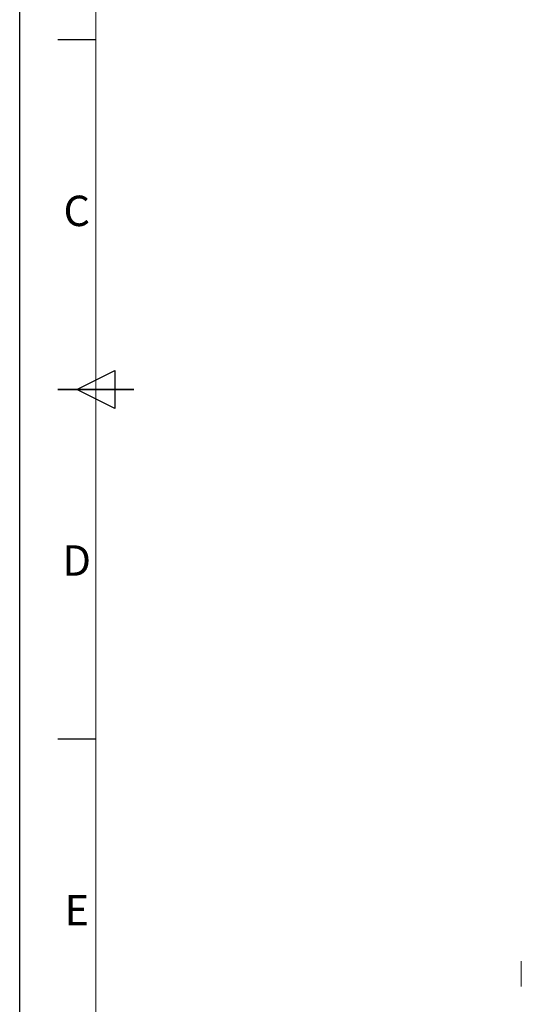
# Model space of a CAD drawing. Units: millimetres. Extents: x 18270 to 23310, y -75685 to -72121.
# Drawn here: x 18270 to 19061, y -74874 to -73319 of the extents above; entities that cross this region are included whole.
import ezdxf
from ezdxf.enums import TextEntityAlignment as Align

# ---------------------------------------------------------------- set-up
doc = ezdxf.new("R2010")
doc.units = ezdxf.units.MM
doc.header["$LTSCALE"] = 15
doc.layers.get('0').update_dxf_attribs({"lineweight": 15})
doc.layers.add('AM_0', color=7, linetype='Continuous', lineweight=15)
doc.layers.add('AM_BOR', color=7, linetype='Continuous', lineweight=50)
doc.styles.add('ACISOTS', font='isocp.shx', dxfattribs={"height": 1})

# ---------------------------------------------------------------- blocks, each defined once
blk = doc.blocks.new('ISO_A3')
blk.add_line((10, 287), (10, 10))
at = {"layer": 'AM_BOR', "color": 1, "lineweight": 25}
for p, q in [((0, 0), (0, 297)), ((10, 194.5), (5, 194.5)), ((7.5, 148.5), (12.5, 151)), ((12.5, 151), (12.5, 146)), ((12.5, 146), (7.5, 148.5)), ((10, 102.5), (5, 102.5))]:
    blk.add_line(p, q, dxfattribs=at)
at = {"layer": 'AM_BOR', "color": 140, "lineweight": 35}
blk.add_line((5, 148.5), (15, 148.5), dxfattribs=at)
at = {"layer": 'AM_BOR', "color": 1, "lineweight": 25, "style": 'ACISOTS'}
for s, p in [('C', (7.5, 171.5)), ('D', (7.5, 125.5)), ('E', (7.5, 79.5))]:
    blk.add_text(s, height=4, dxfattribs=at).set_placement(p, align=Align.MIDDLE)

msp = doc.modelspace()

# ---------------------------------------------------------------- linework, layer by layer
at = {"layer": 'AM_0'}
msp.add_line((19061.104, -74845.665), (19061.104, -74805.665), dxfattribs=at)

# ---------------------------------------------------------------- block references
at = {"layer": 'AM_0', "lineweight": 0, "xscale": 12, "yscale": 12, "zscale": 12}
msp.add_blockref('ISO_A3', (18269.774, -75685.234), dxfattribs=at)

doc.saveas('drawing.dxf')
